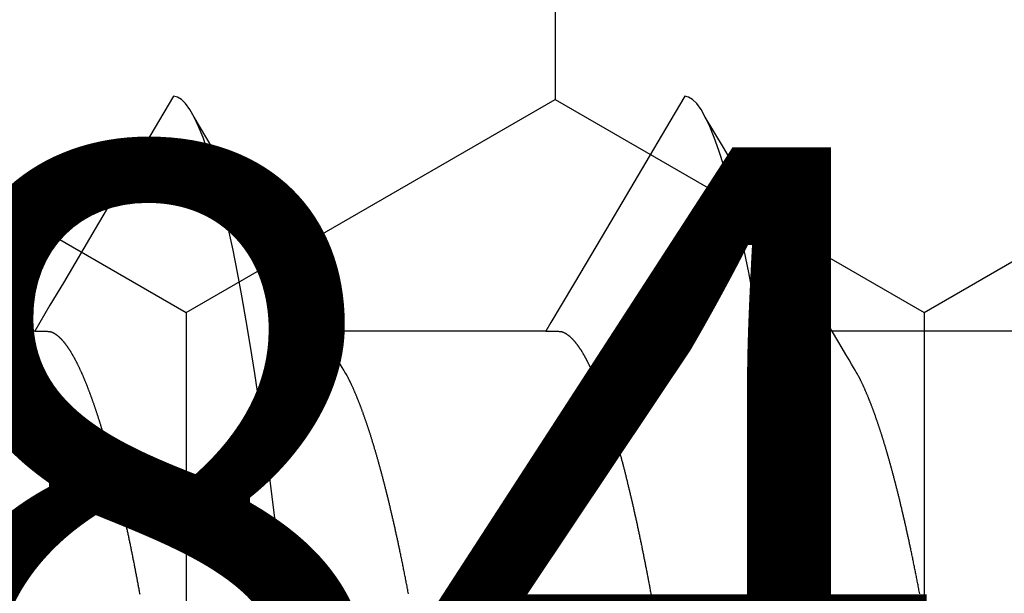
# Model space of a CAD drawing. Units: millimetres. Extents: x -4 to 1877, y -2329 to -50.
# Drawn here: x 1787 to 1790, y -1844 to -1843 of the extents above; entities that cross this region are included whole.
import ezdxf
from ezdxf.enums import TextEntityAlignment as Align

# ---------------------------------------------------------------- set-up
doc = ezdxf.new("R2010")
doc.units = ezdxf.units.MM
for name, color, linetype in [('CrossSectionsAccess', 2, 'Continuous'), ('CrossSectionsProfils', 7, 'Continuous'), ('CrossSectionsTexts', 3, 'Continuous')]:
    doc.layers.add(name, color=color, linetype=linetype)
doc.styles.get("Standard").update_dxf_attribs({"font": 'complex.shx', "height": 60})

# ---------------------------------------------------------------- blocks, each defined once
blk = doc.blocks.new('902_6555_5', base_point=(3956.9705, 1719.689))
at = {"layer": 'CrossSectionsAccess', "color": 146, "true_color": 0x005f7f}
for p, q in [((3954.91, 1679.5629), (3954.91, 1678.9021)), ((3954.91, 1678.0629), (3954.91, 1677.4021)), ((3954.91, 1676.5629), (3954.91, 1675.9021))]:
    blk.add_line(p, q, dxfattribs=at)
at = {"layer": 'CrossSectionsAccess', "color": 146, "true_color": 0x005f7f, "flags": 128}
for points in [[(3955.6812, 1679.1595), (3955.6776, 1679.1588), (3955.6739, 1679.1581), (3955.6702, 1679.1574), (3955.6666, 1679.1567), (3955.6629, 1679.156), (3955.6593, 1679.1553), (3955.6556, 1679.1546), (3955.652, 1679.1539), (3955.6484, 1679.1532), (3955.6448, 1679.1525), (3955.6412, 1679.1518), (3955.6376, 1679.1511), (3955.6339, 1679.1503), (3955.6303, 1679.1496), (3955.6267, 1679.1489), (3955.6231, 1679.1482), (3955.6195, 1679.1475), (3955.6159, 1679.1468), (3955.6124, 1679.1461), (3955.6088, 1679.1453), (3955.6052, 1679.1446), (3955.6017, 1679.1439), (3955.5981, 1679.1432), (3955.5946, 1679.1425), (3955.5911, 1679.1417), (3955.5875, 1679.141), (3955.584, 1679.1403), (3955.5805, 1679.1396), (3955.577, 1679.1389), (3955.5735, 1679.1381), (3955.57, 1679.1374), (3955.5666, 1679.1367), (3955.5631, 1679.136), (3955.5596, 1679.1352), (3955.5562, 1679.1345), (3955.5527, 1679.1338), (3955.5527, 1679.1338), (3955.5498, 1679.1332), (3955.5468, 1679.1325), (3955.5439, 1679.1319), (3955.5409, 1679.1313), (3955.538, 1679.1307), (3955.5351, 1679.13), (3955.5322, 1679.1294), (3955.5292, 1679.1288), (3955.5263, 1679.1282), (3955.5234, 1679.1275), (3955.5205, 1679.1269), (3955.5176, 1679.1263), (3955.5148, 1679.1256), (3955.5119, 1679.125), (3955.509, 1679.1244), (3955.5061, 1679.1237), (3955.5033, 1679.1231), (3955.5004, 1679.1225), (3955.4976, 1679.1219), (3955.4947, 1679.1212), (3955.4919, 1679.1206), (3955.4891, 1679.12), (3955.4863, 1679.1193), (3955.4834, 1679.1187), (3955.4806, 1679.1181), (3955.4778, 1679.1174), (3955.475, 1679.1168), (3955.4722, 1679.1162), (3955.4694, 1679.1155), (3955.4666, 1679.1149), (3955.4638, 1679.1142), (3955.461, 1679.1136), (3955.4583, 1679.113), (3955.4555, 1679.1123), (3955.4527, 1679.1117), (3955.45, 1679.111), (3955.4472, 1679.1104), (3955.4445, 1679.1098), (3955.4418, 1679.1091), (3955.439, 1679.1085), (3955.4363, 1679.1078), (3955.4336, 1679.1072), (3955.4309, 1679.1066), (3955.4282, 1679.1059), (3955.4255, 1679.1053), (3955.4228, 1679.1046), (3955.4201, 1679.104), (3955.4175, 1679.1034), (3955.4148, 1679.1027), (3955.4121, 1679.1021), (3955.4094, 1679.1014), (3955.4068, 1679.1008), (3955.4041, 1679.1001), (3955.4015, 1679.0995), (3955.3989, 1679.0988), (3955.3962, 1679.0982), (3955.3936, 1679.0975), (3955.391, 1679.0969), (3955.3884, 1679.0962), (3955.3858, 1679.0956), (3955.3832, 1679.0949), (3955.3806, 1679.0943), (3955.378, 1679.0937), (3955.3754, 1679.093), (3955.3729, 1679.0924), (3955.3703, 1679.0917), (3955.3678, 1679.0911), (3955.3652, 1679.0904), (3955.3627, 1679.0898), (3955.3601, 1679.0891), (3955.3576, 1679.0885), (3955.3551, 1679.0878), (3955.3526, 1679.0872), (3955.3501, 1679.0865), (3955.3476, 1679.0859), (3955.3451, 1679.0852), (3955.3426, 1679.0846), (3955.3401, 1679.0839), (3955.3376, 1679.0832), (3955.3352, 1679.0826), (3955.3327, 1679.0819), (3955.3302, 1679.0813), (3955.3278, 1679.0806), (3955.3253, 1679.08), (3955.3229, 1679.0793), (3955.3205, 1679.0787), (3955.3181, 1679.078), (3955.3157, 1679.0774), (3955.3133, 1679.0767), (3955.3109, 1679.0761), (3955.3085, 1679.0754), (3955.3061, 1679.0748), (3955.3037, 1679.0741), (3955.3014, 1679.0734), (3955.299, 1679.0728), (3955.2966, 1679.0721), (3955.2966, 1679.0721), (3955.2943, 1679.0715), (3955.2919, 1679.0708), (3955.2896, 1679.0702), (3955.2873, 1679.0695), (3955.285, 1679.0689), (3955.2827, 1679.0682), (3955.2804, 1679.0675), (3955.2781, 1679.0669), (3955.2758, 1679.0662), (3955.2735, 1679.0656), (3955.2712, 1679.0649), (3955.2689, 1679.0643), (3955.2667, 1679.0636), (3955.2644, 1679.0629), (3955.2622, 1679.0623), (3955.26, 1679.0616), (3955.2577, 1679.061), (3955.2555, 1679.0603), (3955.2533, 1679.0597), (3955.2511, 1679.059), (3955.2489, 1679.0584), (3955.2467, 1679.0577), (3955.2445, 1679.057), (3955.2423, 1679.0564), (3955.2402, 1679.0557), (3955.2381, 1679.0551), (3955.236, 1679.0544), (3955.2338, 1679.0538), (3955.2317, 1679.0532), (3955.2297, 1679.0525), (3955.2276, 1679.0519), (3955.2255, 1679.0512), (3955.2234, 1679.0506), (3955.2214, 1679.0499), (3955.2193, 1679.0493), (3955.2172, 1679.0486), (3955.2152, 1679.048), (3955.2132, 1679.0473), (3955.2111, 1679.0467), (3955.2091, 1679.0461), (3955.2071, 1679.0454), (3955.2051, 1679.0448), (3955.2031, 1679.0441), (3955.2011, 1679.0435), (3955.1991, 1679.0428), (3955.1972, 1679.0422), (3955.1952, 1679.0415), (3955.1932, 1679.0409), (3955.1932, 1679.0409), (3955.1913, 1679.0402), (3955.1893, 1679.0396), (3955.1874, 1679.039), (3955.1855, 1679.0383), (3955.1836, 1679.0377), (3955.1817, 1679.037), (3955.1797, 1679.0364), (3955.1779, 1679.0357), (3955.176, 1679.0351), (3955.1741, 1679.0344), (3955.1722, 1679.0338), (3955.1703, 1679.0332), (3955.1685, 1679.0325), (3955.1666, 1679.0319), (3955.1648, 1679.0312), (3955.1629, 1679.0306), (3955.1611, 1679.0299), (3955.1593, 1679.0293), (3955.1575, 1679.0286), (3955.1557, 1679.028), (3955.1539, 1679.0274), (3955.1521, 1679.0267), (3955.1503, 1679.0261), (3955.1485, 1679.0254), (3955.1468, 1679.0248), (3955.145, 1679.0241), (3955.1433, 1679.0235), (3955.1415, 1679.0229), (3955.1398, 1679.0222), (3955.1381, 1679.0216), (3955.1364, 1679.0209), (3955.1346, 1679.0203), (3955.1329, 1679.0197), (3955.1313, 1679.019), (3955.1296, 1679.0184), (3955.1279, 1679.0177), (3955.1262, 1679.0171), (3955.1246, 1679.0165), (3955.1229, 1679.0158), (3955.1213, 1679.0152), (3955.1196, 1679.0145), (3955.118, 1679.0139), (3955.1164, 1679.0133), (3955.1148, 1679.0126), (3955.1131, 1679.012), (3955.1115, 1679.0113), (3955.11, 1679.0107), (3955.1084, 1679.0101), (3955.1068, 1679.0094), (3955.1052, 1679.0088), (3955.1037, 1679.0082), (3955.1021, 1679.0075), (3955.1006, 1679.0069), (3955.0991, 1679.0063), (3955.0976, 1679.0056), (3955.0961, 1679.005), (3955.0945, 1679.0044), (3955.093, 1679.0037), (3955.0916, 1679.0031), (3955.0901, 1679.0025), (3955.0886, 1679.0018), (3955.0871, 1679.0012), (3955.0857, 1679.0006), (3955.0842, 1678.9999), (3955.0828, 1678.9993), (3955.0813, 1678.9987), (3955.0799, 1678.998), (3955.0785, 1678.9974), (3955.0771, 1678.9968), (3955.0757, 1678.9961), (3955.0743, 1678.9955), (3955.0729, 1678.9949), (3955.0715, 1678.9942), (3955.07, 1678.9936), (3955.0687, 1678.9929), (3955.0673, 1678.9923), (3955.0659, 1678.9917), (3955.0645, 1678.991), (3955.0632, 1678.9904), (3955.0618, 1678.9897), (3955.0605, 1678.9891), (3955.0591, 1678.9885), (3955.0578, 1678.9878), (3955.0565, 1678.9872), (3955.0552, 1678.9865), (3955.0539, 1678.9859), (3955.0526, 1678.9853), (3955.0513, 1678.9846), (3955.05, 1678.984), (3955.0488, 1678.9834), (3955.0475, 1678.9827), (3955.0463, 1678.9821), (3955.0451, 1678.9815), (3955.0439, 1678.9808), (3955.0427, 1678.9802), (3955.0415, 1678.9796), (3955.0415, 1678.9796), (3955.0405, 1678.979), (3955.0393, 1678.9783), (3955.0374, 1678.9772), (3955.0345, 1678.9756), (3955.0304, 1678.9732), (3955.0246, 1678.9698), (3955.017, 1678.9653), (3955.0071, 1678.9595), (3954.9946, 1678.9521), (3954.9793, 1678.9431), (3954.9607, 1678.9321), (3954.9386, 1678.9191), (3954.9127, 1678.9037), (3954.8826, 1678.886), (3954.848, 1678.8655), (3954.8086, 1678.8422), (3954.7641, 1678.8159), (3954.7141, 1678.7863), (3954.6584, 1678.7533), (3954.5965, 1678.7167), (3954.5282, 1678.6763), (3954.4532, 1678.6319), (3954.3711, 1678.5834), (3954.2817, 1678.5305)], [(3955.7923, 1678.8055), (3955.6748, 1678.7921), (3955.5616, 1678.7792), (3955.4508, 1678.766), (3955.3422, 1678.7524), (3955.2364, 1678.7383), (3955.1338, 1678.7238), (3955.0349, 1678.709), (3954.9557, 1678.6964), (3954.8796, 1678.6837), (3954.8069, 1678.6708), (3954.7378, 1678.6578), (3954.6724, 1678.6447), (3954.611, 1678.6316), (3954.544, 1678.6161), (3954.483, 1678.6006), (3954.4282, 1678.5853), (3954.3797, 1678.5701), (3954.3418, 1678.5567), (3954.3092, 1678.5434), (3954.2817, 1678.5305), (3954.2594, 1678.5178), (3954.2422, 1678.5053), (3954.2301, 1678.4933), (3954.2229, 1678.4815), (3954.2205, 1678.4701), (3954.2205, 1678.4701)], [(3954.91, 1678.0629), (3954.91, 1678.0629), (3954.9101, 1678.0675), (3954.9101, 1678.0719), (3954.9102, 1678.0759), (3954.9102, 1678.0796), (3954.9103, 1678.083), (3954.9103, 1678.0861), (3954.9104, 1678.089), (3954.9105, 1678.0915), (3954.9105, 1678.0939), (3954.9106, 1678.096), (3954.9107, 1678.0979), (3954.9108, 1678.0996), (3954.9109, 1678.1012), (3954.9109, 1678.1025), (3954.911, 1678.1038), (3954.9111, 1678.1048), (3954.9113, 1678.1058), (3954.9114, 1678.1067), (3954.9115, 1678.1074), (3954.9116, 1678.1081), (3954.9118, 1678.1088), (3954.9119, 1678.1094), (3954.9121, 1678.1099), (3954.9123, 1678.1105), (3954.9123, 1678.1105), (3954.9124, 1678.111), (3954.9126, 1678.1116), (3954.9128, 1678.1122), (3954.913, 1678.1127), (3954.9133, 1678.1133), (3954.9135, 1678.1138), (3954.9137, 1678.1144), (3954.914, 1678.1149), (3954.9142, 1678.1155), (3954.9145, 1678.1161), (3954.9148, 1678.1166), (3954.9151, 1678.1172), (3954.9153, 1678.1177), (3954.9156, 1678.1183), (3954.916, 1678.1189), (3954.9163, 1678.1194), (3954.9166, 1678.12), (3954.9169, 1678.1206), (3954.9173, 1678.1211), (3954.9176, 1678.1217), (3954.918, 1678.1223), (3954.9184, 1678.1228), (3954.9187, 1678.1234), (3954.9191, 1678.124), (3954.9191, 1678.124), (3954.9195, 1678.1245), (3954.9199, 1678.1251), (3954.9203, 1678.1257), (3954.9207, 1678.1263), (3954.9212, 1678.1268), (3954.9216, 1678.1274), (3954.922, 1678.128), (3954.9225, 1678.1286), (3954.9229, 1678.1291), (3954.9234, 1678.1297), (3954.9239, 1678.1303), (3954.9244, 1678.1309), (3954.9248, 1678.1315), (3954.9253, 1678.132), (3954.9258, 1678.1326), (3954.9263, 1678.1332), (3954.9269, 1678.1338), (3954.9274, 1678.1344), (3954.9279, 1678.135), (3954.9285, 1678.1355), (3954.929, 1678.1361), (3954.9296, 1678.1367), (3954.9301, 1678.1373), (3954.9307, 1678.1379), (3954.9307, 1678.1379), (3954.9313, 1678.1385), (3954.9319, 1678.1391), (3954.9325, 1678.1397), (3954.9331, 1678.1403), (3954.9338, 1678.1408), (3954.9344, 1678.1414), (3954.935, 1678.142), (3954.9357, 1678.1426), (3954.9363, 1678.1432), (3954.937, 1678.1438), (3954.9377, 1678.1444), (3954.9384, 1678.145), (3954.939, 1678.1456), (3954.9397, 1678.1462), (3954.9404, 1678.1468), (3954.9412, 1678.1474), (3954.9419, 1678.148), (3954.9426, 1678.1486), (3954.9434, 1678.1492), (3954.9441, 1678.1498), (3954.9449, 1678.1504), (3954.9456, 1678.151), (3954.9464, 1678.1516), (3954.9472, 1678.1522), (3954.9472, 1678.1522), (3954.948, 1678.1528), (3954.9488, 1678.1534), (3954.9496, 1678.154), (3954.9504, 1678.1546), (3954.9512, 1678.1552), (3954.9521, 1678.1559), (3954.9529, 1678.1565), (3954.9538, 1678.1571), (3954.9546, 1678.1577), (3954.9555, 1678.1583), (3954.9564, 1678.1589), (3954.9573, 1678.1595), (3954.9582, 1678.1601), (3954.9591, 1678.1607), (3954.96, 1678.1614), (3954.9609, 1678.162), (3954.9618, 1678.1626), (3954.9627, 1678.1632), (3954.9637, 1678.1638), (3954.9646, 1678.1644), (3954.9656, 1678.165), (3954.9666, 1678.1657), (3954.9675, 1678.1663), (3954.9685, 1678.1669), (3954.9695, 1678.1675), (3954.9705, 1678.1681), (3954.9715, 1678.1687), (3954.9725, 1678.1693), (3954.9735, 1678.17), (3954.9745, 1678.1706), (3954.9756, 1678.1712), (3954.9766, 1678.1718), (3954.9777, 1678.1724), (3954.9787, 1678.173), (3954.9798, 1678.1736), (3954.9808, 1678.1742), (3954.9819, 1678.1749), (3954.983, 1678.1755), (3954.9841, 1678.1761), (3954.9852, 1678.1767), (3954.9863, 1678.1773), (3954.9874, 1678.1779), (3954.9886, 1678.1785), (3954.9897, 1678.1792), (3954.9908, 1678.1798), (3954.992, 1678.1804), (3954.9931, 1678.181), (3954.9943, 1678.1816), (3954.9955, 1678.1823), (3954.9967, 1678.1829), (3954.9979, 1678.1835), (3954.9991, 1678.1841), (3955.0003, 1678.1847), (3955.0015, 1678.1854), (3955.0027, 1678.186), (3955.004, 1678.1866), (3955.0052, 1678.1872), (3955.0065, 1678.1879), (3955.0077, 1678.1885), (3955.009, 1678.1891), (3955.0103, 1678.1897), (3955.0116, 1678.1904), (3955.0129, 1678.191), (3955.0142, 1678.1916), (3955.0155, 1678.1922), (3955.0168, 1678.1929), (3955.0181, 1678.1935), (3955.0195, 1678.1941), (3955.0208, 1678.1947), (3955.0221, 1678.1954), (3955.0235, 1678.196), (3955.0249, 1678.1966), (3955.0262, 1678.1973), (3955.0276, 1678.1979), (3955.029, 1678.1985), (3955.0304, 1678.1992), (3955.0318, 1678.1998), (3955.0333, 1678.2004), (3955.0347, 1678.201), (3955.0361, 1678.2017), (3955.0376, 1678.2023), (3955.039, 1678.2029), (3955.0405, 1678.2036), (3955.0419, 1678.2042), (3955.0434, 1678.2048), (3955.0449, 1678.2055), (3955.0464, 1678.2061), (3955.0479, 1678.2067), (3955.0494, 1678.2074), (3955.0509, 1678.208), (3955.0524, 1678.2087), (3955.0539, 1678.2093), (3955.0555, 1678.2099), (3955.057, 1678.2106), (3955.0586, 1678.2112), (3955.0601, 1678.2118), (3955.0617, 1678.2125), (3955.0633, 1678.2131), (3955.0649, 1678.2137), (3955.0665, 1678.2144), (3955.0681, 1678.215), (3955.0697, 1678.2157), (3955.0713, 1678.2163), (3955.0729, 1678.2169), (3955.0746, 1678.2176), (3955.0762, 1678.2182), (3955.0779, 1678.2189), (3955.0795, 1678.2195), (3955.0812, 1678.2201), (3955.0829, 1678.2208), (3955.0846, 1678.2214), (3955.0862, 1678.2221), (3955.0879, 1678.2227), (3955.0897, 1678.2233), (3955.0914, 1678.224), (3955.0931, 1678.2246), (3955.0948, 1678.2253), (3955.0966, 1678.2259), (3955.0983, 1678.2265), (3955.1001, 1678.2272), (3955.1019, 1678.2278), (3955.1037, 1678.2285), (3955.1055, 1678.2291), (3955.1073, 1678.2298), (3955.1091, 1678.2305), (3955.111, 1678.2311), (3955.1128, 1678.2318), (3955.1147, 1678.2324), (3955.1166, 1678.2331), (3955.1184, 1678.2337), (3955.1203, 1678.2344), (3955.1222, 1678.2351), (3955.1241, 1678.2357), (3955.126, 1678.2364), (3955.1279, 1678.237), (3955.1298, 1678.2377), (3955.1318, 1678.2383), (3955.1337, 1678.239), (3955.1356, 1678.2397), (3955.1376, 1678.2403), (3955.1395, 1678.241), (3955.1415, 1678.2416), (3955.1435, 1678.2423), (3955.1455, 1678.2429), (3955.1475, 1678.2436), (3955.1495, 1678.2443), (3955.1515, 1678.2449), (3955.1535, 1678.2456), (3955.1555, 1678.2462), (3955.1576, 1678.2469), (3955.1596, 1678.2476), (3955.1616, 1678.2482), (3955.1637, 1678.2489), (3955.1658, 1678.2495), (3955.1678, 1678.2502), (3955.1699, 1678.2509), (3955.172, 1678.2515), (3955.1741, 1678.2522), (3955.1762, 1678.2528), (3955.1783, 1678.2535), (3955.1804, 1678.2541), (3955.1826, 1678.2548), (3955.1847, 1678.2555), (3955.1868, 1678.2561), (3955.189, 1678.2568), (3955.1911, 1678.2574), (3955.1933, 1678.2581), (3955.1955, 1678.2588), (3955.1977, 1678.2594), (3955.1998, 1678.2601), (3955.202, 1678.2607), (3955.2042, 1678.2614), (3955.2064, 1678.262), (3955.2087, 1678.2627), (3955.2109, 1678.2634), (3955.2131, 1678.264), (3955.2154, 1678.2647), (3955.2176, 1678.2653), (3955.2199, 1678.266), (3955.2221, 1678.2667), (3955.2244, 1678.2673), (3955.2267, 1678.268), (3955.229, 1678.2686), (3955.2313, 1678.2693), (3955.2336, 1678.2699), (3955.2359, 1678.2706), (3955.2382, 1678.2713), (3955.2405, 1678.2719), (3955.2428, 1678.2726), (3955.2452, 1678.2732), (3955.2475, 1678.2739), (3955.2499, 1678.2745), (3955.2522, 1678.2752), (3955.2546, 1678.2759), (3955.257, 1678.2765), (3955.2593, 1678.2772), (3955.2617, 1678.2778), (3955.2641, 1678.2785), (3955.2665, 1678.2791), (3955.2689, 1678.2798), (3955.2713, 1678.2804), (3955.2738, 1678.2811), (3955.2762, 1678.2818), (3955.2786, 1678.2824), (3955.2811, 1678.2831), (3955.2835, 1678.2837), (3955.286, 1678.2844), (3955.2884, 1678.285), (3955.2909, 1678.2857), (3955.2934, 1678.2863), (3955.2959, 1678.287), (3955.2984, 1678.2876), (3955.3009, 1678.2883), (3955.3034, 1678.289), (3955.3059, 1678.2896), (3955.3084, 1678.2903), (3955.3109, 1678.2909), (3955.3135, 1678.2916), (3955.316, 1678.2922), (3955.3186, 1678.2929), (3955.3211, 1678.2935), (3955.3237, 1678.2942), (3955.3262, 1678.2948), (3955.3288, 1678.2955), (3955.3314, 1678.2961), (3955.334, 1678.2968), (3955.3366, 1678.2974), (3955.3392, 1678.2981), (3955.3418, 1678.2987), (3955.3444, 1678.2994), (3955.347, 1678.3), (3955.3496, 1678.3007), (3955.3523, 1678.3013), (3955.3549, 1678.3019), (3955.3575, 1678.3026), (3955.3602, 1678.3032), (3955.3629, 1678.3039), (3955.3655, 1678.3045), (3955.3682, 1678.3052), (3955.3709, 1678.3058), (3955.3709, 1678.3058), (3955.3736, 1678.3065), (3955.3763, 1678.3071), (3955.3789, 1678.3078), (3955.3816, 1678.3084), (3955.3844, 1678.309), (3955.3871, 1678.3097), (3955.3898, 1678.3103), (3955.3925, 1678.311), (3955.3952, 1678.3116), (3955.398, 1678.3123), (3955.4007, 1678.3129), (3955.4035, 1678.3135), (3955.4062, 1678.3142), (3955.409, 1678.3148), (3955.4118, 1678.3155), (3955.4145, 1678.3161), (3955.4173, 1678.3167), (3955.4201, 1678.3174), (3955.4229, 1678.318), (3955.4257, 1678.3187), (3955.4285, 1678.3193), (3955.4314, 1678.3199), (3955.4342, 1678.3206), (3955.437, 1678.3212), (3955.4398, 1678.3218), (3955.4427, 1678.3225), (3955.4455, 1678.3231), (3955.4483, 1678.3237), (3955.4512, 1678.3244), (3955.454, 1678.325), (3955.4569, 1678.3256), (3955.4598, 1678.3263), (3955.4626, 1678.3269), (3955.4655, 1678.3275), (3955.4684, 1678.3282), (3955.4713, 1678.3288), (3955.4742, 1678.3294), (3955.4771, 1678.3301), (3955.48, 1678.3307), (3955.4829, 1678.3313), (3955.4858, 1678.3319), (3955.4888, 1678.3326), (3955.4917, 1678.3332), (3955.4946, 1678.3338), (3955.4976, 1678.3345), (3955.5005, 1678.3351), (3955.5035, 1678.3357), (3955.5065, 1678.3363), (3955.5065, 1678.3363), (3955.5094, 1678.337), (3955.5124, 1678.3376), (3955.5153, 1678.3382), (3955.5183, 1678.3388), (3955.5212, 1678.3394), (3955.5242, 1678.3401), (3955.5272, 1678.3407), (3955.5302, 1678.3413), (3955.5332, 1678.3419), (3955.5362, 1678.3425), (3955.5392, 1678.3431), (3955.5422, 1678.3438), (3955.5452, 1678.3444), (3955.5482, 1678.345), (3955.5513, 1678.3456), (3955.5543, 1678.3462), (3955.5573, 1678.3468), (3955.5604, 1678.3475), (3955.5634, 1678.3481), (3955.5665, 1678.3487), (3955.5696, 1678.3493), (3955.5726, 1678.3499), (3955.5757, 1678.3505), (3955.5788, 1678.3511), (3955.5818, 1678.3517), (3955.5849, 1678.3523), (3955.588, 1678.353), (3955.5911, 1678.3536), (3955.5941, 1678.3542), (3955.5972, 1678.3548), (3955.6003, 1678.3554), (3955.6034, 1678.356), (3955.6065, 1678.3566), (3955.6096, 1678.3572), (3955.6128, 1678.3578), (3955.6159, 1678.3584), (3955.619, 1678.359), (3955.6221, 1678.3596), (3955.6253, 1678.3602), (3955.6284, 1678.3608), (3955.6316, 1678.3614), (3955.6347, 1678.362), (3955.6379, 1678.3626), (3955.641, 1678.3632), (3955.6442, 1678.3638), (3955.6474, 1678.3644), (3955.6506, 1678.365), (3955.6538, 1678.3656), (3955.6569, 1678.3662), (3955.6601, 1678.3668), (3955.6633, 1678.3674), (3955.6664, 1678.3679), (3955.6696, 1678.3685), (3955.6728, 1678.3691), (3955.676, 1678.3697), (3955.6792, 1678.3703), (3955.6824, 1678.3709)], [(3954.2205, 1678.4701), (3954.3164, 1678.4138), (3954.6102, 1678.2406), (3954.7683, 1678.147), (3954.8345, 1678.1077), (3954.8853, 1678.0776), (3954.91, 1678.0629)], [(3955.6812, 1677.6595), (3955.6776, 1677.6588), (3955.6739, 1677.6581), (3955.6702, 1677.6574), (3955.6666, 1677.6567), (3955.6629, 1677.656), (3955.6593, 1677.6553), (3955.6556, 1677.6546), (3955.652, 1677.6539), (3955.6484, 1677.6532), (3955.6448, 1677.6525), (3955.6412, 1677.6518), (3955.6376, 1677.6511), (3955.6339, 1677.6503), (3955.6303, 1677.6496), (3955.6267, 1677.6489), (3955.6231, 1677.6482), (3955.6195, 1677.6475), (3955.6159, 1677.6468), (3955.6124, 1677.6461), (3955.6088, 1677.6453), (3955.6052, 1677.6446), (3955.6017, 1677.6439), (3955.5981, 1677.6432), (3955.5946, 1677.6425), (3955.5911, 1677.6417), (3955.5875, 1677.641), (3955.584, 1677.6403), (3955.5805, 1677.6396), (3955.577, 1677.6389), (3955.5735, 1677.6381), (3955.57, 1677.6374), (3955.5666, 1677.6367), (3955.5631, 1677.636), (3955.5596, 1677.6352), (3955.5562, 1677.6345), (3955.5527, 1677.6338), (3955.5527, 1677.6338), (3955.5498, 1677.6332), (3955.5468, 1677.6325), (3955.5439, 1677.6319), (3955.5409, 1677.6313), (3955.538, 1677.6307), (3955.5351, 1677.63), (3955.5322, 1677.6294), (3955.5292, 1677.6288), (3955.5263, 1677.6282), (3955.5234, 1677.6275), (3955.5205, 1677.6269), (3955.5176, 1677.6263), (3955.5148, 1677.6256), (3955.5119, 1677.625), (3955.509, 1677.6244), (3955.5061, 1677.6237), (3955.5033, 1677.6231), (3955.5004, 1677.6225), (3955.4976, 1677.6219), (3955.4947, 1677.6212), (3955.4919, 1677.6206), (3955.4891, 1677.62), (3955.4863, 1677.6193), (3955.4834, 1677.6187), (3955.4806, 1677.6181), (3955.4778, 1677.6174), (3955.475, 1677.6168), (3955.4722, 1677.6162), (3955.4694, 1677.6155), (3955.4666, 1677.6149), (3955.4638, 1677.6142), (3955.461, 1677.6136), (3955.4583, 1677.613), (3955.4555, 1677.6123), (3955.4527, 1677.6117), (3955.45, 1677.611), (3955.4472, 1677.6104), (3955.4445, 1677.6098), (3955.4418, 1677.6091), (3955.439, 1677.6085), (3955.4363, 1677.6078), (3955.4336, 1677.6072), (3955.4309, 1677.6066), (3955.4282, 1677.6059), (3955.4255, 1677.6053), (3955.4228, 1677.6046), (3955.4201, 1677.604), (3955.4175, 1677.6034), (3955.4148, 1677.6027), (3955.4121, 1677.6021), (3955.4094, 1677.6014), (3955.4068, 1677.6008), (3955.4041, 1677.6001), (3955.4015, 1677.5995), (3955.3989, 1677.5988), (3955.3962, 1677.5982), (3955.3936, 1677.5975), (3955.391, 1677.5969), (3955.3884, 1677.5962), (3955.3858, 1677.5956), (3955.3832, 1677.5949), (3955.3806, 1677.5943), (3955.378, 1677.5937), (3955.3754, 1677.593), (3955.3729, 1677.5924), (3955.3703, 1677.5917), (3955.3678, 1677.5911), (3955.3652, 1677.5904), (3955.3627, 1677.5898), (3955.3601, 1677.5891), (3955.3576, 1677.5885), (3955.3551, 1677.5878), (3955.3526, 1677.5872), (3955.3501, 1677.5865), (3955.3476, 1677.5859), (3955.3451, 1677.5852), (3955.3426, 1677.5846), (3955.3401, 1677.5839), (3955.3376, 1677.5832), (3955.3352, 1677.5826), (3955.3327, 1677.5819), (3955.3302, 1677.5813), (3955.3278, 1677.5806), (3955.3253, 1677.58), (3955.3229, 1677.5793), (3955.3205, 1677.5787), (3955.3181, 1677.578), (3955.3157, 1677.5774), (3955.3133, 1677.5767), (3955.3109, 1677.5761), (3955.3085, 1677.5754), (3955.3061, 1677.5748), (3955.3037, 1677.5741), (3955.3014, 1677.5734), (3955.299, 1677.5728), (3955.2966, 1677.5721), (3955.2966, 1677.5721), (3955.2943, 1677.5715), (3955.2919, 1677.5708), (3955.2896, 1677.5702), (3955.2873, 1677.5695), (3955.285, 1677.5689), (3955.2827, 1677.5682), (3955.2804, 1677.5675), (3955.2781, 1677.5669), (3955.2758, 1677.5662), (3955.2735, 1677.5656), (3955.2712, 1677.5649), (3955.2689, 1677.5643), (3955.2667, 1677.5636), (3955.2644, 1677.5629), (3955.2622, 1677.5623), (3955.26, 1677.5616), (3955.2577, 1677.561), (3955.2555, 1677.5603), (3955.2533, 1677.5597), (3955.2511, 1677.559), (3955.2489, 1677.5584), (3955.2467, 1677.5577), (3955.2445, 1677.557), (3955.2423, 1677.5564), (3955.2402, 1677.5557), (3955.2381, 1677.5551), (3955.236, 1677.5544), (3955.2338, 1677.5538), (3955.2317, 1677.5532), (3955.2297, 1677.5525), (3955.2276, 1677.5519), (3955.2255, 1677.5512), (3955.2234, 1677.5506), (3955.2214, 1677.5499), (3955.2193, 1677.5493), (3955.2172, 1677.5486), (3955.2152, 1677.548), (3955.2132, 1677.5473), (3955.2111, 1677.5467), (3955.2091, 1677.5461), (3955.2071, 1677.5454), (3955.2051, 1677.5448), (3955.2031, 1677.5441), (3955.2011, 1677.5435), (3955.1991, 1677.5428), (3955.1972, 1677.5422), (3955.1952, 1677.5415), (3955.1932, 1677.5409), (3955.1932, 1677.5409), (3955.1913, 1677.5402), (3955.1893, 1677.5396), (3955.1874, 1677.539), (3955.1855, 1677.5383), (3955.1836, 1677.5377), (3955.1817, 1677.537), (3955.1797, 1677.5364), (3955.1779, 1677.5357), (3955.176, 1677.5351), (3955.1741, 1677.5344), (3955.1722, 1677.5338), (3955.1703, 1677.5332), (3955.1685, 1677.5325), (3955.1666, 1677.5319), (3955.1648, 1677.5312), (3955.1629, 1677.5306), (3955.1611, 1677.5299), (3955.1593, 1677.5293), (3955.1575, 1677.5286), (3955.1557, 1677.528), (3955.1539, 1677.5274), (3955.1521, 1677.5267), (3955.1503, 1677.5261), (3955.1485, 1677.5254), (3955.1468, 1677.5248), (3955.145, 1677.5241), (3955.1433, 1677.5235), (3955.1415, 1677.5229), (3955.1398, 1677.5222), (3955.1381, 1677.5216), (3955.1364, 1677.5209), (3955.1346, 1677.5203), (3955.1329, 1677.5197), (3955.1313, 1677.519), (3955.1296, 1677.5184), (3955.1279, 1677.5177), (3955.1262, 1677.5171), (3955.1246, 1677.5165), (3955.1229, 1677.5158), (3955.1213, 1677.5152), (3955.1196, 1677.5145), (3955.118, 1677.5139), (3955.1164, 1677.5133), (3955.1148, 1677.5126), (3955.1131, 1677.512), (3955.1115, 1677.5113), (3955.11, 1677.5107), (3955.1084, 1677.5101), (3955.1068, 1677.5094), (3955.1052, 1677.5088), (3955.1037, 1677.5082), (3955.1021, 1677.5075), (3955.1006, 1677.5069), (3955.0991, 1677.5063), (3955.0976, 1677.5056), (3955.0961, 1677.505), (3955.0945, 1677.5044), (3955.093, 1677.5037), (3955.0916, 1677.5031), (3955.0901, 1677.5025), (3955.0886, 1677.5018), (3955.0871, 1677.5012), (3955.0857, 1677.5006), (3955.0842, 1677.4999), (3955.0828, 1677.4993), (3955.0813, 1677.4987), (3955.0799, 1677.498), (3955.0785, 1677.4974), (3955.0771, 1677.4968), (3955.0757, 1677.4961), (3955.0743, 1677.4955), (3955.0729, 1677.4949), (3955.0715, 1677.4942), (3955.07, 1677.4936), (3955.0687, 1677.4929), (3955.0673, 1677.4923), (3955.0659, 1677.4917), (3955.0645, 1677.491), (3955.0632, 1677.4904), (3955.0618, 1677.4897), (3955.0605, 1677.4891), (3955.0591, 1677.4885), (3955.0578, 1677.4878), (3955.0565, 1677.4872), (3955.0552, 1677.4865), (3955.0539, 1677.4859), (3955.0526, 1677.4853), (3955.0513, 1677.4846), (3955.05, 1677.484), (3955.0488, 1677.4834), (3955.0475, 1677.4827), (3955.0463, 1677.4821), (3955.0451, 1677.4815), (3955.0439, 1677.4808), (3955.0427, 1677.4802), (3955.0415, 1677.4796), (3955.0415, 1677.4796), (3955.0405, 1677.479), (3955.0393, 1677.4783), (3955.0374, 1677.4772), (3955.0345, 1677.4756), (3955.0304, 1677.4732), (3955.0246, 1677.4698), (3955.017, 1677.4653), (3955.0071, 1677.4595), (3954.9946, 1677.4521), (3954.9793, 1677.4431), (3954.9607, 1677.4321), (3954.9386, 1677.4191), (3954.9127, 1677.4037), (3954.8826, 1677.386), (3954.848, 1677.3655), (3954.8086, 1677.3422), (3954.7641, 1677.3159), (3954.7141, 1677.2863), (3954.6584, 1677.2533), (3954.5965, 1677.2167), (3954.5282, 1677.1763), (3954.4532, 1677.1319), (3954.3711, 1677.0834), (3954.2817, 1677.0305)], [(3955.7923, 1677.3055), (3955.6748, 1677.2921), (3955.5616, 1677.2792), (3955.4508, 1677.266), (3955.3422, 1677.2524), (3955.2364, 1677.2383), (3955.1338, 1677.2238), (3955.0349, 1677.209), (3954.9557, 1677.1964), (3954.8796, 1677.1837), (3954.8069, 1677.1708), (3954.7378, 1677.1578), (3954.6724, 1677.1447), (3954.611, 1677.1316), (3954.544, 1677.1161), (3954.483, 1677.1006), (3954.4282, 1677.0853), (3954.3797, 1677.0701), (3954.3418, 1677.0567), (3954.3092, 1677.0434), (3954.2817, 1677.0305), (3954.2594, 1677.0178), (3954.2422, 1677.0053), (3954.2301, 1676.9933), (3954.2229, 1676.9815), (3954.2205, 1676.9701), (3954.2205, 1676.9701)], [(3954.91, 1676.5629), (3954.91, 1676.5629), (3954.9101, 1676.5675), (3954.9101, 1676.5719), (3954.9102, 1676.5759), (3954.9102, 1676.5796), (3954.9103, 1676.583), (3954.9103, 1676.5861), (3954.9104, 1676.589), (3954.9105, 1676.5915), (3954.9105, 1676.5939), (3954.9106, 1676.596), (3954.9107, 1676.5979), (3954.9108, 1676.5996), (3954.9109, 1676.6012), (3954.9109, 1676.6025), (3954.911, 1676.6038), (3954.9111, 1676.6048), (3954.9113, 1676.6058), (3954.9114, 1676.6067), (3954.9115, 1676.6074), (3954.9116, 1676.6081), (3954.9118, 1676.6088), (3954.9119, 1676.6094), (3954.9121, 1676.6099), (3954.9123, 1676.6105), (3954.9123, 1676.6105), (3954.9124, 1676.611), (3954.9126, 1676.6116), (3954.9128, 1676.6122), (3954.913, 1676.6127), (3954.9133, 1676.6133), (3954.9135, 1676.6138), (3954.9137, 1676.6144), (3954.914, 1676.6149), (3954.9142, 1676.6155), (3954.9145, 1676.6161), (3954.9148, 1676.6166), (3954.9151, 1676.6172), (3954.9153, 1676.6177), (3954.9156, 1676.6183), (3954.916, 1676.6189), (3954.9163, 1676.6194), (3954.9166, 1676.62), (3954.9169, 1676.6206), (3954.9173, 1676.6211), (3954.9176, 1676.6217), (3954.918, 1676.6223), (3954.9184, 1676.6228), (3954.9187, 1676.6234), (3954.9191, 1676.624), (3954.9191, 1676.624), (3954.9195, 1676.6245), (3954.9199, 1676.6251), (3954.9203, 1676.6257), (3954.9207, 1676.6263), (3954.9212, 1676.6268), (3954.9216, 1676.6274), (3954.922, 1676.628), (3954.9225, 1676.6286), (3954.9229, 1676.6291), (3954.9234, 1676.6297), (3954.9239, 1676.6303), (3954.9244, 1676.6309), (3954.9248, 1676.6315), (3954.9253, 1676.632), (3954.9258, 1676.6326), (3954.9263, 1676.6332), (3954.9269, 1676.6338), (3954.9274, 1676.6344), (3954.9279, 1676.635), (3954.9285, 1676.6355), (3954.929, 1676.6361), (3954.9296, 1676.6367), (3954.9301, 1676.6373), (3954.9307, 1676.6379), (3954.9307, 1676.6379), (3954.9313, 1676.6385), (3954.9319, 1676.6391), (3954.9325, 1676.6397), (3954.9331, 1676.6403), (3954.9338, 1676.6408), (3954.9344, 1676.6414), (3954.935, 1676.642), (3954.9357, 1676.6426), (3954.9363, 1676.6432), (3954.937, 1676.6438), (3954.9377, 1676.6444), (3954.9384, 1676.645), (3954.939, 1676.6456), (3954.9397, 1676.6462), (3954.9404, 1676.6468), (3954.9412, 1676.6474), (3954.9419, 1676.648), (3954.9426, 1676.6486), (3954.9434, 1676.6492), (3954.9441, 1676.6498), (3954.9449, 1676.6504), (3954.9456, 1676.651), (3954.9464, 1676.6516), (3954.9472, 1676.6522), (3954.9472, 1676.6522), (3954.948, 1676.6528), (3954.9488, 1676.6534), (3954.9496, 1676.654), (3954.9504, 1676.6546), (3954.9512, 1676.6552), (3954.9521, 1676.6559), (3954.9529, 1676.6565), (3954.9538, 1676.6571), (3954.9546, 1676.6577), (3954.9555, 1676.6583), (3954.9564, 1676.6589), (3954.9573, 1676.6595), (3954.9582, 1676.6601), (3954.9591, 1676.6607), (3954.96, 1676.6614), (3954.9609, 1676.662), (3954.9618, 1676.6626), (3954.9627, 1676.6632), (3954.9637, 1676.6638), (3954.9646, 1676.6644), (3954.9656, 1676.665), (3954.9666, 1676.6657), (3954.9675, 1676.6663), (3954.9685, 1676.6669), (3954.9695, 1676.6675), (3954.9705, 1676.6681), (3954.9715, 1676.6687), (3954.9725, 1676.6693), (3954.9735, 1676.67), (3954.9745, 1676.6706), (3954.9756, 1676.6712), (3954.9766, 1676.6718), (3954.9777, 1676.6724), (3954.9787, 1676.673), (3954.9798, 1676.6736), (3954.9808, 1676.6742), (3954.9819, 1676.6749), (3954.983, 1676.6755), (3954.9841, 1676.6761), (3954.9852, 1676.6767), (3954.9863, 1676.6773), (3954.9874, 1676.6779), (3954.9886, 1676.6785), (3954.9897, 1676.6792), (3954.9908, 1676.6798), (3954.992, 1676.6804), (3954.9931, 1676.681), (3954.9943, 1676.6816), (3954.9955, 1676.6823), (3954.9967, 1676.6829), (3954.9979, 1676.6835), (3954.9991, 1676.6841), (3955.0003, 1676.6847), (3955.0015, 1676.6854), (3955.0027, 1676.686), (3955.004, 1676.6866), (3955.0052, 1676.6872), (3955.0065, 1676.6879), (3955.0077, 1676.6885), (3955.009, 1676.6891), (3955.0103, 1676.6897), (3955.0116, 1676.6904), (3955.0129, 1676.691), (3955.0142, 1676.6916), (3955.0155, 1676.6922), (3955.0168, 1676.6929), (3955.0181, 1676.6935), (3955.0195, 1676.6941), (3955.0208, 1676.6947), (3955.0221, 1676.6954), (3955.0235, 1676.696), (3955.0249, 1676.6966), (3955.0262, 1676.6973), (3955.0276, 1676.6979), (3955.029, 1676.6985), (3955.0304, 1676.6992), (3955.0318, 1676.6998), (3955.0333, 1676.7004), (3955.0347, 1676.701), (3955.0361, 1676.7017), (3955.0376, 1676.7023), (3955.039, 1676.7029), (3955.0405, 1676.7036), (3955.0419, 1676.7042), (3955.0434, 1676.7048), (3955.0449, 1676.7055), (3955.0464, 1676.7061), (3955.0479, 1676.7067), (3955.0494, 1676.7074), (3955.0509, 1676.708), (3955.0524, 1676.7087), (3955.0539, 1676.7093), (3955.0555, 1676.7099), (3955.057, 1676.7106), (3955.0586, 1676.7112), (3955.0601, 1676.7118), (3955.0617, 1676.7125), (3955.0633, 1676.7131), (3955.0649, 1676.7137), (3955.0665, 1676.7144), (3955.0681, 1676.715), (3955.0697, 1676.7157), (3955.0713, 1676.7163), (3955.0729, 1676.7169), (3955.0746, 1676.7176), (3955.0762, 1676.7182), (3955.0779, 1676.7189), (3955.0795, 1676.7195), (3955.0812, 1676.7201), (3955.0829, 1676.7208), (3955.0846, 1676.7214), (3955.0862, 1676.7221), (3955.0879, 1676.7227), (3955.0897, 1676.7233), (3955.0914, 1676.724), (3955.0931, 1676.7246), (3955.0948, 1676.7253), (3955.0966, 1676.7259), (3955.0983, 1676.7265), (3955.1001, 1676.7272), (3955.1019, 1676.7278), (3955.1037, 1676.7285), (3955.1055, 1676.7291), (3955.1073, 1676.7298), (3955.1091, 1676.7305), (3955.111, 1676.7311), (3955.1128, 1676.7318), (3955.1147, 1676.7324), (3955.1166, 1676.7331), (3955.1184, 1676.7337), (3955.1203, 1676.7344), (3955.1222, 1676.7351), (3955.1241, 1676.7357), (3955.126, 1676.7364), (3955.1279, 1676.737), (3955.1298, 1676.7377), (3955.1318, 1676.7383), (3955.1337, 1676.739), (3955.1356, 1676.7397), (3955.1376, 1676.7403), (3955.1395, 1676.741), (3955.1415, 1676.7416), (3955.1435, 1676.7423), (3955.1455, 1676.7429), (3955.1475, 1676.7436), (3955.1495, 1676.7443), (3955.1515, 1676.7449), (3955.1535, 1676.7456), (3955.1555, 1676.7462), (3955.1576, 1676.7469), (3955.1596, 1676.7476), (3955.1616, 1676.7482), (3955.1637, 1676.7489), (3955.1658, 1676.7495), (3955.1678, 1676.7502), (3955.1699, 1676.7509), (3955.172, 1676.7515), (3955.1741, 1676.7522), (3955.1762, 1676.7528), (3955.1783, 1676.7535), (3955.1804, 1676.7541), (3955.1826, 1676.7548), (3955.1847, 1676.7555), (3955.1868, 1676.7561), (3955.189, 1676.7568), (3955.1911, 1676.7574), (3955.1933, 1676.7581), (3955.1955, 1676.7588), (3955.1977, 1676.7594), (3955.1998, 1676.7601), (3955.202, 1676.7607), (3955.2042, 1676.7614), (3955.2064, 1676.762), (3955.2087, 1676.7627), (3955.2109, 1676.7634), (3955.2131, 1676.764), (3955.2154, 1676.7647), (3955.2176, 1676.7653), (3955.2199, 1676.766), (3955.2221, 1676.7667), (3955.2244, 1676.7673), (3955.2267, 1676.768), (3955.229, 1676.7686), (3955.2313, 1676.7693), (3955.2336, 1676.7699), (3955.2359, 1676.7706), (3955.2382, 1676.7713), (3955.2405, 1676.7719), (3955.2428, 1676.7726), (3955.2452, 1676.7732), (3955.2475, 1676.7739), (3955.2499, 1676.7745), (3955.2522, 1676.7752), (3955.2546, 1676.7759), (3955.257, 1676.7765), (3955.2593, 1676.7772), (3955.2617, 1676.7778), (3955.2641, 1676.7785), (3955.2665, 1676.7791), (3955.2689, 1676.7798), (3955.2713, 1676.7804), (3955.2738, 1676.7811), (3955.2762, 1676.7818), (3955.2786, 1676.7824), (3955.2811, 1676.7831), (3955.2835, 1676.7837), (3955.286, 1676.7844), (3955.2884, 1676.785), (3955.2909, 1676.7857), (3955.2934, 1676.7863), (3955.2959, 1676.787), (3955.2984, 1676.7876), (3955.3009, 1676.7883), (3955.3034, 1676.789), (3955.3059, 1676.7896), (3955.3084, 1676.7903), (3955.3109, 1676.7909), (3955.3135, 1676.7916), (3955.316, 1676.7922), (3955.3186, 1676.7929), (3955.3211, 1676.7935), (3955.3237, 1676.7942), (3955.3262, 1676.7948), (3955.3288, 1676.7955), (3955.3314, 1676.7961), (3955.334, 1676.7968), (3955.3366, 1676.7974), (3955.3392, 1676.7981), (3955.3418, 1676.7987), (3955.3444, 1676.7994), (3955.347, 1676.8), (3955.3496, 1676.8007), (3955.3523, 1676.8013), (3955.3549, 1676.8019), (3955.3575, 1676.8026), (3955.3602, 1676.8032), (3955.3629, 1676.8039), (3955.3655, 1676.8045), (3955.3682, 1676.8052), (3955.3709, 1676.8058), (3955.3709, 1676.8058), (3955.3736, 1676.8065), (3955.3763, 1676.8071), (3955.3789, 1676.8078), (3955.3816, 1676.8084), (3955.3844, 1676.809), (3955.3871, 1676.8097), (3955.3898, 1676.8103), (3955.3925, 1676.811), (3955.3952, 1676.8116), (3955.398, 1676.8123), (3955.4007, 1676.8129), (3955.4035, 1676.8135), (3955.4062, 1676.8142), (3955.409, 1676.8148), (3955.4118, 1676.8155), (3955.4145, 1676.8161), (3955.4173, 1676.8167), (3955.4201, 1676.8174), (3955.4229, 1676.818), (3955.4257, 1676.8187), (3955.4285, 1676.8193), (3955.4314, 1676.8199), (3955.4342, 1676.8206), (3955.437, 1676.8212), (3955.4398, 1676.8218), (3955.4427, 1676.8225), (3955.4455, 1676.8231), (3955.4483, 1676.8237), (3955.4512, 1676.8244), (3955.454, 1676.825), (3955.4569, 1676.8256), (3955.4598, 1676.8263), (3955.4626, 1676.8269), (3955.4655, 1676.8275), (3955.4684, 1676.8282), (3955.4713, 1676.8288), (3955.4742, 1676.8294), (3955.4771, 1676.8301), (3955.48, 1676.8307), (3955.4829, 1676.8313), (3955.4858, 1676.8319), (3955.4888, 1676.8326), (3955.4917, 1676.8332), (3955.4946, 1676.8338), (3955.4976, 1676.8345), (3955.5005, 1676.8351), (3955.5035, 1676.8357), (3955.5065, 1676.8363), (3955.5065, 1676.8363), (3955.5094, 1676.837), (3955.5124, 1676.8376), (3955.5153, 1676.8382), (3955.5183, 1676.8388), (3955.5212, 1676.8394), (3955.5242, 1676.8401), (3955.5272, 1676.8407), (3955.5302, 1676.8413), (3955.5332, 1676.8419), (3955.5362, 1676.8425), (3955.5392, 1676.8431), (3955.5422, 1676.8438), (3955.5452, 1676.8444), (3955.5482, 1676.845), (3955.5513, 1676.8456), (3955.5543, 1676.8462), (3955.5573, 1676.8468), (3955.5604, 1676.8475), (3955.5634, 1676.8481), (3955.5665, 1676.8487), (3955.5696, 1676.8493), (3955.5726, 1676.8499), (3955.5757, 1676.8505), (3955.5788, 1676.8511), (3955.5818, 1676.8517), (3955.5849, 1676.8523), (3955.588, 1676.853), (3955.5911, 1676.8536), (3955.5941, 1676.8542), (3955.5972, 1676.8548), (3955.6003, 1676.8554), (3955.6034, 1676.856), (3955.6065, 1676.8566), (3955.6096, 1676.8572), (3955.6128, 1676.8578), (3955.6159, 1676.8584), (3955.619, 1676.859), (3955.6221, 1676.8596), (3955.6253, 1676.8602), (3955.6284, 1676.8608), (3955.6316, 1676.8614), (3955.6347, 1676.862), (3955.6379, 1676.8626), (3955.641, 1676.8632), (3955.6442, 1676.8638), (3955.6474, 1676.8644), (3955.6506, 1676.865), (3955.6538, 1676.8656), (3955.6569, 1676.8662), (3955.6601, 1676.8668), (3955.6633, 1676.8674), (3955.6664, 1676.8679), (3955.6696, 1676.8685), (3955.6728, 1676.8691), (3955.676, 1676.8697), (3955.6792, 1676.8703), (3955.6824, 1676.8709)], [(3954.2205, 1676.9701), (3954.3164, 1676.9138), (3954.6102, 1676.7406), (3954.7683, 1676.647), (3954.8345, 1676.6077), (3954.8853, 1676.5776), (3954.91, 1676.5629)]]:
    blk.add_lwpolyline(points, dxfattribs=at)
blk = doc.blocks.new('550_0841_6_TEXT_2', base_point=(0, -1845))
at = {"layer": 'CrossSectionsTexts'}
blk.add_text('550.0841.6', height=2.1, dxfattribs=at).set_placement((16.5, -1845), align=Align.CENTER)
blk = doc.blocks.new('Hatch47479', base_point=(3514.74, -4584.6198))
at = {"layer": 'CrossSectionsProfils', "color": 1}
for p, q in [((3118.125, -4565.0364), (3117.5, -4563.9539)), ((3117.5, -4566.1189), (3118.125, -4565.0364)), ((3118.125, -4565.0364), (3119.375, -4565.0364)), ((3116.25, -4566.1189), (3117.5, -4566.1189)), ((3118.125, -4567.2015), (3117.5, -4566.1189)), ((3117.5, -4568.284), (3118.125, -4567.2015)), ((3118.125, -4567.2015), (3119.375, -4567.2015))]:
    blk.add_line(p, q, dxfattribs=at)
blk = doc.blocks.new('550_0841_6', base_point=(3119.74, -4584.6198))
at = {"layer": 'CrossSectionsProfils'}
blk.add_blockref('Hatch47479', (3514.74, -4584.6198), dxfattribs=at)
blk = doc.blocks.new('CS_1VERT1', base_point=(0, -370))
at = {"layer": 'CrossSectionsAccess', "rotation": 270}
blk.add_blockref('902_6555_5', (60.1, -1845.5), dxfattribs=at)
at = {"layer": 'CrossSectionsProfils', "rotation": 270}
blk.add_blockref('550_0841_6', (0, -1845), dxfattribs=at)
at = {"layer": 'CrossSectionsTexts'}
blk.add_blockref('550_0841_6_TEXT_2', (0, -1845), dxfattribs=at)

msp = doc.modelspace()

# ---------------------------------------------------------------- block references
msp.add_blockref('CS_1VERT1', (1770, -370))
at = {"layer": 'CrossSectionsAccess', "rotation": 270}
msp.add_blockref('902_6555_5', (1830.1, -1845.5), dxfattribs=at)
at = {"layer": 'CrossSectionsProfils', "rotation": 270}
msp.add_blockref('550_0841_6', (1770, -1845), dxfattribs=at)
at = {"layer": 'CrossSectionsTexts'}
msp.add_blockref('550_0841_6_TEXT_2', (1770, -1845), dxfattribs=at)

doc.saveas('drawing.dxf')
